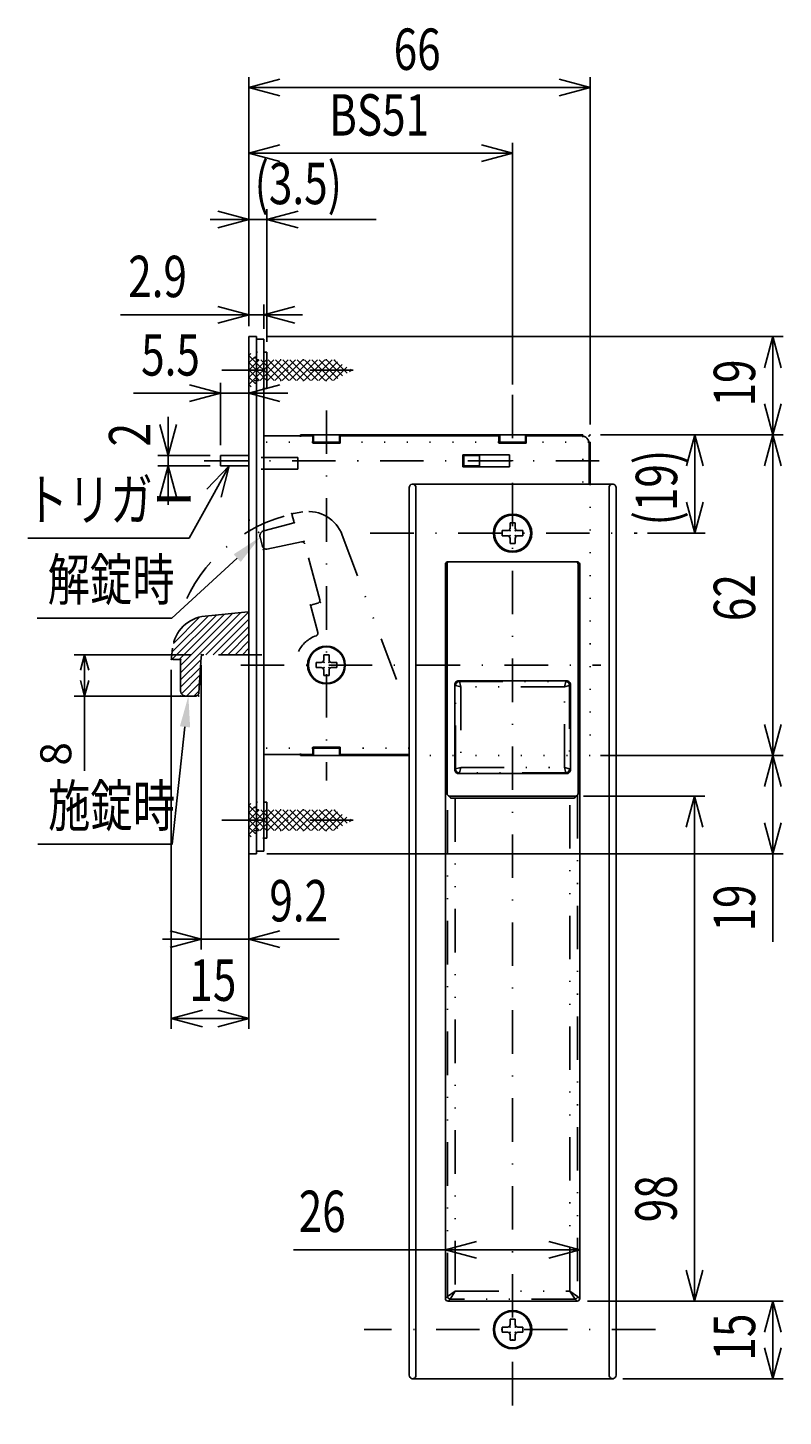
# Model space of a CAD drawing. Extents: x -830 to 830, y -260 to 277.
# Drawn here: x -607 to -534, y -181 to -46 of the extents above; entities that cross this region are included whole.
import ezdxf

# ---------------------------------------------------------------- set-up
doc = ezdxf.new("R2010")
doc.units = 0
doc.header["$LTSCALE"] = 8.4
for name, pattern in [('DASHDOT', [1, 0.5, -0.25, 0, -0.25]), ('DIVIDE', [1.25, 0.5, -0.25, 0, -0.25, 0, -0.25]), ('DOT', [0.25, 0, -0.25])]:
    doc.linetypes.add(name, pattern=pattern)
doc.layers.get('0').update_dxf_attribs({"linetype": 'CONTINUOUS'})
doc.layers.add('LEVEL001', color=7, linetype='CONTINUOUS')
doc.styles.add('GMM002', font='txt.shx', dxfattribs={"width": 0.75, "bigfont": 'bigfont.shx'})
doc.styles.add('GMM004', font='txt.shx', dxfattribs={"bigfont": 'bigfont.shx'})
doc.dimstyles.get("Standard").update_dxf_attribs({"dimtxt": 0.18, "dimasz": 0.18, "dimexe": 0.18, "dimexo": 0.0625, "dimgap": 0.09, "dimtad": 0, "dimtih": 1, "dimtoh": 1, "dimzin": 0, "dimcen": 0.09, "dimazin": 3, "dimtfac": 1, "dimtofl": 0, "dimtmove": 0, "dimatfit": 3})

# ---------------------------------------------------------------- blocks, each defined once
blk = doc.blocks.new('_OPEN30')
at = {"color": 0, "linetype": 'BYBLOCK'}
for p, q in [((-1, 0.268), (0, 0)), ((0, 0), (-1, -0.268)), ((0, 0), (-1, 0))]:
    blk.add_line(p, q, dxfattribs=at)
blk = doc.blocks.new('*U751')
at = {"layer": 'LEVEL001', "color": 6, "linetype": 'CONTINUOUS', "style": 'GMM002', "width": 0.75}
blk.add_text('26', height=4, dxfattribs=at).set_placement((-580.92, -162.85))
blk = doc.blocks.new('*D291')
at = {"layer": 'LEVEL001', "color": 6, "linetype": 'CONTINUOUS'}
for p, q in [((-566.73, -168.28), (-566.73, -163.56)), ((-553.75, -168.28), (-553.75, -163.56)), ((-581.42, -164.56), (-560.24, -164.56)), ((-553.75, -164.56), (-560.24, -164.56))]:
    blk.add_line(p, q, dxfattribs=at)
at = {"linetype": 'CONTINUOUS'}
blk.add_blockref('*U751', (0, 0), dxfattribs=at)
at = {"layer": 'LEVEL001', "color": 6, "linetype": 'CONTINUOUS', "xscale": 3, "yscale": 3, "zscale": 3, "rotation": 180}
blk.add_blockref('_OPEN30', (-566.73, -164.56), dxfattribs=at)
at = {"layer": 'LEVEL001', "color": 6, "linetype": 'CONTINUOUS', "xscale": 3, "yscale": 3, "zscale": 3}
blk.add_blockref('_OPEN30', (-553.75, -164.56), dxfattribs=at)
blk = doc.blocks.new('BLOCK091')
at = {"layer": 'LEVEL001', "color": 1, "linetype": 'CONTINUOUS'}
for p, q in [((-585.74, -78.11), (-585.54, -77.91)), ((-585.74, -78.1), (-583.3, -80.54)), ((-585.74, -78.81), (-585.19, -78.26)), ((-585.74, -80.93), (-583.34, -78.54)), ((-585.74, -80.23), (-584.05, -78.54)), ((-585.74, -79.52), (-584.76, -78.54)), ((-585.74, -78.8), (-584.01, -80.54)), ((-584.64, -80.54), (-582.64, -78.54)), ((-584.6, -78.54), (-582.6, -80.54)), ((-583.93, -80.54), (-581.93, -78.54)), ((-583.89, -78.54), (-581.89, -80.54)), ((-583.22, -80.54), (-581.22, -78.54)), ((-583.18, -78.54), (-581.18, -80.54)), ((-582.51, -80.54), (-580.51, -78.54)), ((-582.47, -78.54), (-580.47, -80.54)), ((-581.81, -80.54), (-579.81, -78.54)), ((-581.77, -78.54), (-579.77, -80.54)), ((-581.1, -80.54), (-579.1, -78.54)), ((-581.06, -78.54), (-579.06, -80.54)), ((-580.39, -80.54), (-578.39, -78.54)), ((-580.35, -78.54), (-578.35, -80.54)), ((-579.69, -80.54), (-577.69, -78.54)), ((-579.65, -78.54), (-577.65, -80.54)), ((-578.98, -80.54), (-577.16, -78.72)), ((-578.94, -78.54), (-577.13, -80.34)), ((-578.27, -80.54), (-576.71, -78.98)), ((-578.23, -78.54), (-576.69, -80.08)), ((-577.52, -78.54), (-576.24, -79.82)), ((-585.74, -79.51), (-584.72, -80.54)), ((-585.74, -80.22), (-585.17, -80.79)), ((-577.56, -80.54), (-576.26, -79.23)), ((-576.02, -79.69), (-575.81, -79.49)), ((-575.92, -79.43), (-575.79, -79.56)), ((-585.74, -80.93), (-585.52, -81.14))]:
    blk.add_line(p, q, dxfattribs=at)
blk = doc.blocks.new('BLOCK092')
at = {"layer": 'LEVEL001', "color": 1, "linetype": 'CONTINUOUS'}
for p, q in [((-585.74, -121.61), (-585.54, -121.41)), ((-585.74, -121.6), (-583.3, -124.04)), ((-585.74, -122.31), (-585.19, -121.76)), ((-585.74, -124.43), (-583.34, -122.04)), ((-585.74, -123.73), (-584.05, -122.04)), ((-585.74, -123.02), (-584.76, -122.04)), ((-584.64, -124.04), (-582.64, -122.04)), ((-584.6, -122.04), (-582.6, -124.04)), ((-583.93, -124.04), (-581.93, -122.04)), ((-583.89, -122.04), (-581.89, -124.04)), ((-583.22, -124.04), (-581.22, -122.04)), ((-583.18, -122.04), (-581.18, -124.04)), ((-582.51, -124.04), (-580.51, -122.04)), ((-582.47, -122.04), (-580.47, -124.04)), ((-581.81, -124.04), (-579.81, -122.04)), ((-581.77, -122.04), (-579.77, -124.04)), ((-581.1, -124.04), (-579.1, -122.04)), ((-581.06, -122.04), (-579.06, -124.04)), ((-580.39, -124.04), (-578.39, -122.04)), ((-580.35, -122.04), (-578.35, -124.04)), ((-579.69, -124.04), (-577.69, -122.04)), ((-579.65, -122.04), (-577.65, -124.04)), ((-578.94, -122.04), (-577.13, -123.84)), ((-578.23, -122.04), (-576.69, -123.58)), ((-577.52, -122.04), (-576.24, -123.32)), ((-585.74, -122.3), (-584.01, -124.04)), ((-585.74, -123.01), (-584.72, -124.04)), ((-578.98, -124.04), (-577.16, -122.22)), ((-578.27, -124.04), (-576.71, -122.48)), ((-577.56, -124.04), (-576.26, -122.73)), ((-576.02, -123.19), (-575.81, -122.99)), ((-575.92, -122.93), (-575.79, -123.06)), ((-585.74, -123.72), (-585.17, -124.29)), ((-585.74, -124.43), (-585.52, -124.64))]:
    blk.add_line(p, q, dxfattribs=at)
blk = doc.blocks.new('*U752')
at = {"layer": 'LEVEL001', "color": 6, "linetype": 'CONTINUOUS', "style": 'GMM002', "width": 0.75}
blk.add_text('(19)', height=4, rotation=90, dxfattribs=at).set_placement((-544.33, -94.54))
blk = doc.blocks.new('*D294')
at = {"layer": 'LEVEL001', "color": 6, "linetype": 'CONTINUOUS'}
for p, q in [((-551.74, -85.79), (-541.62, -85.79)), ((-542.62, -85.79), (-542.62, -90.54)), ((-542.62, -95.29), (-542.62, -90.54)), ((-547.21, -95.29), (-541.62, -95.29))]:
    blk.add_line(p, q, dxfattribs=at)
at = {"linetype": 'CONTINUOUS'}
blk.add_blockref('*U752', (0, 0), dxfattribs=at)
at = {"layer": 'LEVEL001', "color": 6, "linetype": 'CONTINUOUS', "xscale": 3, "yscale": 3, "zscale": 3}
for p, rotation in [((-542.62, -85.79), 90), ((-542.62, -95.29), 270)]:
    blk.add_blockref('_OPEN30', p, dxfattribs=dict(at, rotation=rotation))
blk = doc.blocks.new('*U753')
at = {"layer": 'LEVEL001', "color": 6, "linetype": 'CONTINUOUS', "style": 'GMM002', "width": 0.75}
blk.add_text('19', height=4, rotation=90, dxfattribs=at).set_placement((-536.79, -133.8))
blk = doc.blocks.new('*D295')
at = {"layer": 'LEVEL001', "color": 6, "linetype": 'CONTINUOUS'}
for p, q in [((-551.74, -116.79), (-534.07, -116.79)), ((-535.07, -116.79), (-535.07, -121.54)), ((-535.07, -134.8), (-535.07, -121.54)), ((-583.99, -126.29), (-534.07, -126.29))]:
    blk.add_line(p, q, dxfattribs=at)
at = {"linetype": 'CONTINUOUS'}
blk.add_blockref('*U753', (0, 0), dxfattribs=at)
at = {"layer": 'LEVEL001', "color": 6, "linetype": 'CONTINUOUS', "xscale": 3, "yscale": 3, "zscale": 3}
for p, rotation in [((-535.07, -116.79), 90), ((-535.07, -126.29), 270)]:
    blk.add_blockref('_OPEN30', p, dxfattribs=dict(at, rotation=rotation))
blk = doc.blocks.new('*U754')
at = {"layer": 'LEVEL001', "color": 6, "linetype": 'CONTINUOUS', "style": 'GMM002', "width": 0.75}
blk.add_text('62', height=4, rotation=90, dxfattribs=at).set_placement((-536.79, -103.79))
blk = doc.blocks.new('*D296')
at = {"layer": 'LEVEL001', "color": 6, "linetype": 'CONTINUOUS'}
for p, q in [((-551.74, -85.79), (-534.07, -85.79)), ((-535.07, -85.79), (-535.07, -101.29)), ((-535.07, -116.79), (-535.07, -101.29)), ((-551.74, -116.79), (-534.07, -116.79))]:
    blk.add_line(p, q, dxfattribs=at)
at = {"linetype": 'CONTINUOUS'}
blk.add_blockref('*U754', (0, 0), dxfattribs=at)
at = {"layer": 'LEVEL001', "color": 6, "linetype": 'CONTINUOUS', "xscale": 3, "yscale": 3, "zscale": 3}
for p, rotation in [((-535.07, -85.79), 90), ((-535.07, -116.79), 270)]:
    blk.add_blockref('_OPEN30', p, dxfattribs=dict(at, rotation=rotation))
blk = doc.blocks.new('*U755')
at = {"layer": 'LEVEL001', "color": 6, "linetype": 'CONTINUOUS', "style": 'GMM002', "width": 0.75}
blk.add_text('19', height=4, rotation=90, dxfattribs=at).set_placement((-536.79, -83.04))
blk = doc.blocks.new('*D297')
at = {"layer": 'LEVEL001', "color": 6, "linetype": 'CONTINUOUS'}
for p, q in [((-583.99, -76.29), (-534.07, -76.29)), ((-535.07, -76.29), (-535.07, -81.04)), ((-535.07, -85.79), (-535.07, -81.04)), ((-551.74, -85.79), (-534.07, -85.79))]:
    blk.add_line(p, q, dxfattribs=at)
at = {"linetype": 'CONTINUOUS'}
blk.add_blockref('*U755', (0, 0), dxfattribs=at)
at = {"layer": 'LEVEL001', "color": 6, "linetype": 'CONTINUOUS', "xscale": 3, "yscale": 3, "zscale": 3}
for p, rotation in [((-535.07, -76.29), 90), ((-535.07, -85.79), 270)]:
    blk.add_blockref('_OPEN30', p, dxfattribs=dict(at, rotation=rotation))
blk = doc.blocks.new('BLOCK093')
at = {"layer": 'LEVEL001', "color": 2, "linetype": 'CONTINUOUS'}
for p, q in [((-561.24, -95.04), (-560.74, -95.04)), ((-561.24, -95.04), (-561.24, -95.54)), ((-560.49, -94.29), (-559.99, -94.29)), ((-560.49, -94.79), (-560.49, -94.29)), ((-559.99, -94.29), (-559.99, -94.79)), ((-559.24, -95.04), (-559.74, -95.04)), ((-559.24, -95.54), (-559.24, -95.04)), ((-560.74, -95.54), (-561.24, -95.54)), ((-560.49, -96.29), (-560.49, -95.79)), ((-559.99, -96.29), (-560.49, -96.29)), ((-559.99, -95.79), (-559.99, -96.29)), ((-559.74, -95.54), (-559.24, -95.54))]:
    blk.add_line(p, q, dxfattribs=at)
for centre, start, end in [((-560.74, -94.79), 270, 0), ((-559.74, -94.79), 180, 270), ((-560.74, -95.79), 0, 90), ((-559.74, -95.79), 90, 180)]:
    blk.add_arc(centre, 0.25, start, end, dxfattribs=at)
at = {"layer": 'LEVEL001', "color": 2}
for p in [(-560.49, -95.04), (-559.99, -95.04), (-560.49, -95.54), (-559.99, -95.54)]:
    blk.add_point(p, dxfattribs=at)
blk = doc.blocks.new('BLOCK094')
at = {"layer": 'LEVEL001', "color": 2, "linetype": 'CONTINUOUS'}
for p, q in [((-578.49, -107.04), (-577.99, -107.04)), ((-578.49, -107.54), (-578.49, -107.04)), ((-577.99, -107.04), (-577.99, -107.54)), ((-579.24, -107.79), (-579.24, -108.29)), ((-579.24, -107.79), (-578.74, -107.79)), ((-578.74, -108.29), (-579.24, -108.29)), ((-578.49, -109.04), (-578.49, -108.54)), ((-577.99, -108.54), (-577.99, -109.04)), ((-577.24, -107.79), (-577.74, -107.79)), ((-577.74, -108.29), (-577.24, -108.29)), ((-577.24, -108.29), (-577.24, -107.79)), ((-577.99, -109.04), (-578.49, -109.04))]:
    blk.add_line(p, q, dxfattribs=at)
for centre, start, end in [((-578.74, -107.54), 270, 0), ((-578.74, -108.54), 0, 90), ((-577.74, -107.54), 180, 270), ((-577.74, -108.54), 90, 180)]:
    blk.add_arc(centre, 0.25, start, end, dxfattribs=at)
at = {"layer": 'LEVEL001', "color": 2}
for p in [(-578.49, -107.79), (-578.49, -108.29), (-577.99, -107.79), (-577.99, -108.29)]:
    blk.add_point(p, dxfattribs=at)
blk = doc.blocks.new('BLOCK095')
at = {"layer": 'LEVEL001', "color": 2, "linetype": 'CONTINUOUS'}
for p, q in [((-560.49, -171.29), (-559.99, -171.29)), ((-560.49, -171.79), (-560.49, -171.29)), ((-559.99, -171.29), (-559.99, -171.79)), ((-561.24, -172.04), (-561.24, -172.54)), ((-561.24, -172.04), (-560.74, -172.04)), ((-560.74, -172.54), (-561.24, -172.54)), ((-560.49, -173.29), (-560.49, -172.79)), ((-559.99, -172.79), (-559.99, -173.29)), ((-559.24, -172.04), (-559.74, -172.04)), ((-559.74, -172.54), (-559.24, -172.54)), ((-559.24, -172.54), (-559.24, -172.04)), ((-559.99, -173.29), (-560.49, -173.29))]:
    blk.add_line(p, q, dxfattribs=at)
for centre, start, end in [((-560.74, -171.79), 270, 0), ((-559.74, -171.79), 180, 270), ((-560.74, -172.79), 0, 90), ((-559.74, -172.79), 90, 180)]:
    blk.add_arc(centre, 0.25, start, end, dxfattribs=at)
at = {"layer": 'LEVEL001', "color": 2}
for p in [(-560.49, -172.04), (-560.49, -172.54), (-559.99, -172.04), (-559.99, -172.54)]:
    blk.add_point(p, dxfattribs=at)
blk = doc.blocks.new('*U756')
at = {"layer": 'LEVEL001', "color": 6, "linetype": 'CONTINUOUS', "style": 'GMM002', "width": 0.75}
blk.add_text('66', height=4, dxfattribs=at).set_placement((-571.74, -50.5))
blk = doc.blocks.new('*D301')
at = {"layer": 'LEVEL001', "color": 6, "linetype": 'CONTINUOUS'}
for p, q in [((-585.74, -75.29), (-585.74, -51.21)), ((-585.74, -52.21), (-569.24, -52.21)), ((-552.74, -52.21), (-569.24, -52.21)), ((-552.74, -84.79), (-552.74, -51.21))]:
    blk.add_line(p, q, dxfattribs=at)
at = {"linetype": 'CONTINUOUS'}
blk.add_blockref('*U756', (0, 0), dxfattribs=at)
at = {"layer": 'LEVEL001', "color": 6, "linetype": 'CONTINUOUS', "xscale": 3, "yscale": 3, "zscale": 3, "rotation": 180}
blk.add_blockref('_OPEN30', (-585.74, -52.21), dxfattribs=at)
at = {"layer": 'LEVEL001', "color": 6, "linetype": 'CONTINUOUS', "xscale": 3, "yscale": 3, "zscale": 3}
blk.add_blockref('_OPEN30', (-552.74, -52.21), dxfattribs=at)
blk = doc.blocks.new('*U757')
at = {"layer": 'LEVEL001', "color": 6, "linetype": 'CONTINUOUS', "style": 'GMM002', "width": 0.75}
blk.add_text('BS51', height=4, dxfattribs=at).set_placement((-577.99, -56.85))
blk = doc.blocks.new('*D302')
at = {"layer": 'LEVEL001', "color": 6, "linetype": 'CONTINUOUS'}
for p, q in [((-585.74, -75.29), (-585.74, -57.56)), ((-560.24, -80.92), (-560.24, -57.56)), ((-585.74, -58.56), (-572.99, -58.56)), ((-560.24, -58.56), (-572.99, -58.56))]:
    blk.add_line(p, q, dxfattribs=at)
at = {"linetype": 'CONTINUOUS'}
blk.add_blockref('*U757', (0, 0), dxfattribs=at)
at = {"layer": 'LEVEL001', "color": 6, "linetype": 'CONTINUOUS', "xscale": 3, "yscale": 3, "zscale": 3, "rotation": 180}
blk.add_blockref('_OPEN30', (-585.74, -58.56), dxfattribs=at)
at = {"layer": 'LEVEL001', "color": 6, "linetype": 'CONTINUOUS', "xscale": 3, "yscale": 3, "zscale": 3}
blk.add_blockref('_OPEN30', (-560.24, -58.56), dxfattribs=at)
blk = doc.blocks.new('*U758')
at = {"layer": 'LEVEL001', "color": 6, "linetype": 'CONTINUOUS', "style": 'GMM002', "width": 0.75}
blk.add_text('(3.5)', height=4, dxfattribs=at).set_placement((-585.19, -63.48))
blk = doc.blocks.new('*D303')
at = {"layer": 'LEVEL001', "color": 6, "linetype": 'CONTINUOUS'}
for p, q in [((-585.74, -75.29), (-585.74, -63.97)), ((-583.99, -76.79), (-583.99, -63.97)), ((-589.49, -64.97), (-584.87, -64.97)), ((-573.44, -64.97), (-584.87, -64.97))]:
    blk.add_line(p, q, dxfattribs=at)
at = {"linetype": 'CONTINUOUS'}
blk.add_blockref('*U758', (0, 0), dxfattribs=at)
at = {"layer": 'LEVEL001', "color": 6, "linetype": 'CONTINUOUS', "xscale": 3, "yscale": 3, "zscale": 3}
blk.add_blockref('_OPEN30', (-585.74, -64.97), dxfattribs=at)
at = {"layer": 'LEVEL001', "color": 6, "linetype": 'CONTINUOUS', "xscale": 3, "yscale": 3, "zscale": 3, "rotation": 180}
blk.add_blockref('_OPEN30', (-583.99, -64.97), dxfattribs=at)
blk = doc.blocks.new('*U954')
at = {"layer": 'LEVEL001', "color": 6, "linetype": 'CONTINUOUS'}
blk.add_lwpolyline([(-589.11, -91.41), (-591.52, -95.78), (-607.12, -95.78)], dxfattribs=at)
at = {"layer": 'LEVEL001', "color": 6, "linetype": 'CONTINUOUS', "xscale": 3, "yscale": 3, "zscale": 3, "rotation": 61.08664761373869}
blk.add_blockref('_OPEN30', (-587.66, -88.79), dxfattribs=at)
blk = doc.blocks.new('*U955')
at = {"layer": 'LEVEL001', "color": 6, "linetype": 'CONTINUOUS', "style": 'GMM002', "width": 0.75}
blk.add_text('トリガー', height=4, dxfattribs=at).set_placement((-607.32, -94.06))
blk = doc.blocks.new('*U759')
at = {"layer": 'LEVEL001', "color": 6, "linetype": 'CONTINUOUS', "style": 'GMM002', "width": 0.75}
blk.add_text('5.5', height=4, dxfattribs=at).set_placement((-596.16, -80.05))
blk = doc.blocks.new('*D304')
at = {"layer": 'LEVEL001', "color": 6, "linetype": 'CONTINUOUS'}
for p, q in [((-596.91, -81.76), (-587.12, -81.76)), ((-588.49, -86.79), (-588.49, -80.76)), ((-581.99, -81.76), (-587.12, -81.76)), ((-585.74, -84.61), (-585.74, -80.76))]:
    blk.add_line(p, q, dxfattribs=at)
at = {"linetype": 'CONTINUOUS'}
blk.add_blockref('*U759', (0, 0), dxfattribs=at)
at = {"layer": 'LEVEL001', "color": 6, "linetype": 'CONTINUOUS', "xscale": 3, "yscale": 3, "zscale": 3}
blk.add_blockref('_OPEN30', (-588.49, -81.76), dxfattribs=at)
at = {"layer": 'LEVEL001', "color": 6, "linetype": 'CONTINUOUS', "xscale": 3, "yscale": 3, "zscale": 3, "rotation": 180}
blk.add_blockref('_OPEN30', (-585.74, -81.76), dxfattribs=at)
blk = doc.blocks.new('*U760')
at = {"layer": 'LEVEL001', "color": 6, "linetype": 'CONTINUOUS', "style": 'GMM002', "width": 0.75}
blk.add_text('2', height=4, rotation=90, dxfattribs=at).set_placement((-595.27, -86.9))
blk = doc.blocks.new('*D305')
at = {"layer": 'LEVEL001', "color": 6, "linetype": 'CONTINUOUS'}
for p, q in [((-593.55, -84.04), (-593.55, -88.29)), ((-589.49, -87.79), (-594.55, -87.79)), ((-593.55, -92.54), (-593.55, -88.29)), ((-589.49, -88.79), (-594.55, -88.79))]:
    blk.add_line(p, q, dxfattribs=at)
at = {"linetype": 'CONTINUOUS'}
blk.add_blockref('*U760', (0, 0), dxfattribs=at)
at = {"layer": 'LEVEL001', "color": 6, "linetype": 'CONTINUOUS', "xscale": 3, "yscale": 3, "zscale": 3}
for p, rotation in [((-593.55, -87.79), 270), ((-593.55, -88.79), 90)]:
    blk.add_blockref('_OPEN30', p, dxfattribs=dict(at, rotation=rotation))
blk = doc.blocks.new('*U956')
at = {"layer": 'LEVEL001', "color": 2, "linetype": 'CONTINUOUS'}
blk.add_lwpolyline([(-591.92, -114.02), (-593.16, -125.36), (-606.16, -125.36)], dxfattribs=at)
blk.add_solid([(-592.41, -113.96), (-591.59, -111.04), (-591.42, -114.07)], dxfattribs=at)
blk = doc.blocks.new('*U957')
at = {"layer": 'LEVEL001', "color": 2, "linetype": 'CONTINUOUS', "style": 'GMM002', "width": 0.75}
blk.add_text('施錠時', height=4, dxfattribs=at).set_placement((-605.16, -123.64))
blk = doc.blocks.new('*U958')
at = {"layer": 'LEVEL001', "color": 2, "linetype": 'CONTINUOUS'}
blk.add_lwpolyline([(-586.87, -97.7), (-593.2, -103.5), (-606.2, -103.5)], dxfattribs=at)
blk.add_solid([(-587.21, -97.33), (-584.66, -95.68), (-586.53, -98.07)], dxfattribs=at)
blk = doc.blocks.new('*U959')
at = {"layer": 'LEVEL001', "color": 2, "linetype": 'CONTINUOUS', "style": 'GMM002', "width": 0.75}
blk.add_text('解錠時', height=4, dxfattribs=at).set_placement((-605.2, -101.78))
blk = doc.blocks.new('BLOCK096')
at = {"layer": 'LEVEL001', "color": 2, "linetype": 'CONTINUOUS'}
for p, q in [((-593.16, -106.77), (-589.66, -103.27)), ((-593.15, -107.46), (-588.88, -103.2)), ((-592.47, -107.49), (-588.1, -103.12)), ((-592.34, -108.78), (-586.53, -102.97)), ((-592.34, -108.07), (-587.31, -103.04)), ((-589.89, -107.04), (-585.75, -102.89)), ((-593.04, -105.94), (-590.49, -103.39)), ((-589.19, -107.04), (-585.74, -103.59)), ((-588.48, -107.04), (-585.74, -104.3)), ((-587.77, -107.04), (-585.74, -105)), ((-587.07, -107.04), (-585.74, -105.71)), ((-586.36, -107.04), (-585.74, -106.42)), ((-592.34, -109.48), (-590.37, -107.51)), ((-592.34, -110.19), (-590.42, -108.27)), ((-592.26, -110.81), (-590.47, -109.02)), ((-591.77, -111.04), (-590.51, -109.78)), ((-591.07, -111.04), (-590.56, -110.53))]:
    blk.add_line(p, q, dxfattribs=at)
blk = doc.blocks.new('*U761')
at = {"layer": 'LEVEL001', "color": 6, "linetype": 'CONTINUOUS', "style": 'GMM002', "width": 0.75}
blk.add_text('15', height=4, dxfattribs=at).set_placement((-591.49, -140.5))
blk = doc.blocks.new('*D307')
at = {"layer": 'LEVEL001', "color": 6, "linetype": 'CONTINUOUS'}
for p, q in [((-593.24, -108.49), (-593.24, -143.22)), ((-585.74, -127.29), (-585.74, -143.22)), ((-593.24, -142.22), (-589.49, -142.22)), ((-585.74, -142.22), (-589.49, -142.22))]:
    blk.add_line(p, q, dxfattribs=at)
at = {"linetype": 'CONTINUOUS'}
blk.add_blockref('*U761', (0, 0), dxfattribs=at)
at = {"layer": 'LEVEL001', "color": 6, "linetype": 'CONTINUOUS', "xscale": 3, "yscale": 3, "zscale": 3, "rotation": 180}
blk.add_blockref('_OPEN30', (-593.24, -142.22), dxfattribs=at)
at = {"layer": 'LEVEL001', "color": 6, "linetype": 'CONTINUOUS', "xscale": 3, "yscale": 3, "zscale": 3}
blk.add_blockref('_OPEN30', (-585.74, -142.22), dxfattribs=at)
blk = doc.blocks.new('*U762')
at = {"layer": 'LEVEL001', "color": 6, "linetype": 'CONTINUOUS', "style": 'GMM002', "width": 0.75}
blk.add_text('9.2', height=4, dxfattribs=at).set_placement((-583.76, -132.82))
blk = doc.blocks.new('*D308')
at = {"layer": 'LEVEL001', "color": 6, "linetype": 'CONTINUOUS'}
for p, q in [((-590.34, -108.04), (-590.34, -135.53)), ((-585.74, -108.04), (-585.74, -135.53)), ((-594.09, -134.53), (-588.04, -134.53)), ((-577.01, -134.53), (-588.04, -134.53))]:
    blk.add_line(p, q, dxfattribs=at)
at = {"linetype": 'CONTINUOUS'}
blk.add_blockref('*U762', (0, 0), dxfattribs=at)
at = {"layer": 'LEVEL001', "color": 6, "linetype": 'CONTINUOUS', "xscale": 3, "yscale": 3, "zscale": 3}
blk.add_blockref('_OPEN30', (-590.34, -134.53), dxfattribs=at)
at = {"layer": 'LEVEL001', "color": 6, "linetype": 'CONTINUOUS', "xscale": 3, "yscale": 3, "zscale": 3, "rotation": 180}
blk.add_blockref('_OPEN30', (-585.74, -134.53), dxfattribs=at)
blk = doc.blocks.new('*U763')
at = {"layer": 'LEVEL001', "color": 6, "linetype": 'CONTINUOUS', "style": 'GMM004'}
blk.add_text('8', height=3, rotation=90, dxfattribs=at).set_placement((-602.91, -117.76))
blk = doc.blocks.new('*D309')
at = {"layer": 'LEVEL001', "color": 6, "linetype": 'CONTINUOUS'}
for p, q in [((-591.34, -107.04), (-602.63, -107.04)), ((-601.63, -107.04), (-601.63, -109.04)), ((-601.63, -118.26), (-601.63, -109.04)), ((-591.59, -111.04), (-602.63, -111.04))]:
    blk.add_line(p, q, dxfattribs=at)
at = {"linetype": 'CONTINUOUS'}
blk.add_blockref('*U763', (0, 0), dxfattribs=at)
at = {"layer": 'LEVEL001', "color": 6, "linetype": 'CONTINUOUS', "xscale": 1.5, "yscale": 1.5, "zscale": 1.5}
for p, rotation in [((-601.63, -107.04), 90), ((-601.63, -111.04), 270)]:
    blk.add_blockref('_OPEN30', p, dxfattribs=dict(at, rotation=rotation))
blk = doc.blocks.new('*U764')
at = {"layer": 'LEVEL001', "color": 6, "linetype": 'CONTINUOUS', "style": 'GMM002', "width": 0.75}
blk.add_text('2.9', height=4, dxfattribs=at).set_placement((-597.41, -72.47))
blk = doc.blocks.new('*D310')
at = {"layer": 'LEVEL001', "color": 6, "linetype": 'CONTINUOUS'}
for p, q in [((-585.74, -75.29), (-585.74, -73.18)), ((-584.29, -75.54), (-584.29, -73.18)), ((-598.16, -74.18), (-585.02, -74.18)), ((-580.54, -74.18), (-585.02, -74.18))]:
    blk.add_line(p, q, dxfattribs=at)
at = {"linetype": 'CONTINUOUS'}
blk.add_blockref('*U764', (0, 0), dxfattribs=at)
at = {"layer": 'LEVEL001', "color": 6, "linetype": 'CONTINUOUS', "xscale": 3, "yscale": 3, "zscale": 3}
blk.add_blockref('_OPEN30', (-585.74, -74.18), dxfattribs=at)
at = {"layer": 'LEVEL001', "color": 6, "linetype": 'CONTINUOUS', "xscale": 3, "yscale": 3, "zscale": 3, "rotation": 180}
blk.add_blockref('_OPEN30', (-584.29, -74.18), dxfattribs=at)
blk = doc.blocks.new('*U770')
at = {"layer": 'LEVEL001', "color": 6, "linetype": 'CONTINUOUS', "style": 'GMM002', "width": 0.75}
blk.add_text('15', height=4, rotation=90, dxfattribs=at).set_placement((-536.79, -175.28))
blk = doc.blocks.new('*D318')
at = {"layer": 'LEVEL001', "color": 6, "linetype": 'CONTINUOUS'}
for p, q in [((-553, -169.53), (-534.07, -169.53)), ((-535.07, -169.53), (-535.07, -173.28)), ((-535.07, -177.04), (-535.07, -173.28)), ((-549.59, -177.04), (-534.07, -177.04))]:
    blk.add_line(p, q, dxfattribs=at)
at = {"linetype": 'CONTINUOUS'}
blk.add_blockref('*U770', (0, 0), dxfattribs=at)
at = {"layer": 'LEVEL001', "color": 6, "linetype": 'CONTINUOUS', "xscale": 3, "yscale": 3, "zscale": 3}
for p, rotation in [((-535.07, -169.53), 90), ((-535.07, -177.04), 270)]:
    blk.add_blockref('_OPEN30', p, dxfattribs=dict(at, rotation=rotation))
blk = doc.blocks.new('*U771')
at = {"layer": 'LEVEL001', "color": 6, "linetype": 'CONTINUOUS', "style": 'GMM002', "width": 0.75}
blk.add_text('98', height=4, rotation=90, dxfattribs=at).set_placement((-544.37, -161.91))
blk = doc.blocks.new('*D319')
at = {"layer": 'LEVEL001', "color": 6, "linetype": 'CONTINUOUS'}
for p, q in [((-553.39, -120.7), (-541.66, -120.7)), ((-542.66, -120.7), (-542.66, -145.12)), ((-542.66, -169.53), (-542.66, -145.12)), ((-553, -169.53), (-541.66, -169.53))]:
    blk.add_line(p, q, dxfattribs=at)
at = {"linetype": 'CONTINUOUS'}
blk.add_blockref('*U771', (0, 0), dxfattribs=at)
at = {"layer": 'LEVEL001', "color": 6, "linetype": 'CONTINUOUS', "xscale": 3, "yscale": 3, "zscale": 3}
for p, rotation in [((-542.66, -120.7), 90), ((-542.66, -169.53), 270)]:
    blk.add_blockref('_OPEN30', p, dxfattribs=dict(at, rotation=rotation))

msp = doc.modelspace()

# ---------------------------------------------------------------- linework, layer by layer
at = {"layer": 'LEVEL001', "color": 7, "linetype": 'CONTINUOUS'}
for p, q in [((-585.741, -76.286), (-584.991, -76.286)), ((-585.741, -76.286), (-584.991, -76.286)), ((-585.741, -76.286), (-585.741, -126.286)), ((-584.991, -126.286), (-584.991, -76.286)), ((-584.991, -76.536), (-584.291, -76.536)), ((-584.291, -76.536), (-584.291, -126.036)), ((-584.291, -77.786), (-583.991, -77.786)), ((-583.991, -77.786), (-583.991, -81.286)), ((-583.991, -81.286), (-584.291, -81.286)), ((-579.566, -85.886), (-584.291, -85.886)), ((-580.741, -85.786), (-561.541, -85.786)), ((-580.741, -85.886), (-580.741, -85.786)), ((-579.566, -85.886), (-579.566, -86.586)), ((-579.491, -85.786), (-579.491, -86.486)), ((-576.991, -86.486), (-576.991, -85.786)), ((-561.566, -85.886), (-576.916, -85.886)), ((-576.916, -85.886), (-576.916, -86.586)), ((-561.566, -85.886), (-561.566, -86.586)), ((-561.541, -85.786), (-558.941, -85.786)), ((-561.491, -86.486), (-561.491, -85.786)), ((-558.991, -85.786), (-558.991, -86.486)), ((-558.941, -85.786), (-553.441, -85.786)), ((-553.591, -85.886), (-558.916, -85.886)), ((-558.916, -85.886), (-558.916, -86.586)), ((-553.441, -85.901), (-553.441, -85.786)), ((-576.916, -86.486), (-579.566, -86.486)), ((-576.916, -86.586), (-579.566, -86.586)), ((-558.916, -86.486), (-561.566, -86.486)), ((-561.566, -86.586), (-558.916, -86.586)), ((-552.856, -86.486), (-552.741, -86.486)), ((-552.841, -90.536), (-552.841, -86.636)), ((-552.741, -90.536), (-552.741, -86.486)), ((-588.491, -87.786), (-585.741, -87.786)), ((-588.491, -87.786), (-588.491, -88.786)), ((-584.541, -87.961), (-580.991, -87.961)), ((-580.991, -87.961), (-580.991, -88.536)), ((-580.991, -88.536), (-580.991, -89.111)), ((-565.041, -87.711), (-565.041, -88.861)), ((-560.541, -87.711), (-565.041, -87.711)), ((-564.941, -87.786), (-564.941, -88.786)), ((-564.941, -87.786), (-563.441, -87.786)), ((-563.441, -87.786), (-563.441, -88.786)), ((-560.541, -88.286), (-560.541, -87.711)), ((-560.541, -88.861), (-560.541, -88.286)), ((-588.491, -88.786), (-585.741, -88.786)), ((-580.991, -89.111), (-584.541, -89.111)), ((-565.041, -88.861), (-560.541, -88.861)), ((-563.441, -88.786), (-564.941, -88.786)), ((-570.241, -90.886), (-570.241, -176.686)), ((-569.891, -90.536), (-550.591, -90.536)), ((-550.591, -90.536), (-550.589, -90.536)), ((-550.589, -90.536), (-550.527, -90.542)), ((-550.241, -90.886), (-550.241, -176.686)), ((-566.733, -98.294), (-566.733, -169.278)), ((-566.582, -98.295), (-566.582, -98.295)), ((-566.582, -98.295), (-566.582, -120.453)), ((-553.999, -98.044), (-566.483, -98.044)), ((-553.9, -120.453), (-553.9, -98.295)), ((-553.85, -98.295), (-553.85, -98.295)), ((-553.75, -169.278), (-553.75, -98.294)), ((-565.833, -109.928), (-565.833, -118.161)), ((-555.024, -109.553), (-565.458, -109.553)), ((-554.65, -118.161), (-554.65, -109.928)), ((-579.566, -116.686), (-584.291, -116.686)), ((-580.741, -116.686), (-580.741, -116.786)), ((-579.566, -115.986), (-579.566, -116.686)), ((-579.566, -115.986), (-576.916, -115.986)), ((-579.566, -116.086), (-576.916, -116.086)), ((-579.491, -116.086), (-579.491, -116.786)), ((-576.991, -116.086), (-576.991, -116.786)), ((-576.916, -116.686), (-576.916, -115.986)), ((-576.916, -116.686), (-570.241, -116.686)), ((-580.741, -116.786), (-570.241, -116.786)), ((-565.458, -118.536), (-555.024, -118.536)), ((-566.509, -120.63), (-566.316, -120.823)), ((-566.471, -120.661), (-566.509, -120.63)), ((-566.428, -120.684), (-566.471, -120.661)), ((-566.381, -120.698), (-566.428, -120.684)), ((-566.332, -120.703), (-566.381, -120.698)), ((-554.15, -120.703), (-566.332, -120.703)), ((-554.166, -120.823), (-553.973, -120.63)), ((-554.101, -120.698), (-554.15, -120.703)), ((-554.054, -120.684), (-554.101, -120.698)), ((-554.011, -120.661), (-554.054, -120.684)), ((-553.973, -120.63), (-554.011, -120.661)), ((-584.291, -121.286), (-583.991, -121.286)), ((-583.991, -121.286), (-583.991, -124.786)), ((-566.278, -120.854), (-566.316, -120.823)), ((-566.235, -120.877), (-566.278, -120.854)), ((-566.188, -120.891), (-566.235, -120.877)), ((-566.14, -120.896), (-566.188, -120.891)), ((-565.645, -120.913), (-554.837, -120.913)), ((-554.343, -120.896), (-554.294, -120.891)), ((-554.294, -120.891), (-554.247, -120.877)), ((-554.247, -120.877), (-554.204, -120.854)), ((-554.204, -120.854), (-554.166, -120.823)), ((-583.991, -124.786), (-584.291, -124.786)), ((-584.991, -126.036), (-584.291, -126.036)), ((-585.741, -126.286), (-584.991, -126.286)), ((-566.483, -169.527), (-553.999, -169.527)), ((-554.025, -169.252), (-554.063, -169.283)), ((-550.591, -177.036), (-569.891, -177.036)), ((-550.589, -177.036), (-550.591, -177.036)), ((-550.527, -177.03), (-550.589, -177.036))]:
    msp.add_line(p, q, dxfattribs=at)
at = {"layer": 'LEVEL001', "color": 2, "linetype": 'DOT'}
for p, q in [((-584.916, -78.536), (-585.741, -77.711)), ((-585.741, -77.786), (-585.666, -77.786)), ((-584.991, -77.786), (-584.291, -77.786)), ((-585.166, -78.286), (-585.166, -80.786)), ((-585.166, -78.286), (-583.991, -78.286)), ((-584.916, -78.536), (-577.473, -78.536)), ((-577.473, -78.536), (-575.741, -79.536)), ((-584.916, -80.536), (-585.741, -81.361)), ((-584.916, -80.536), (-577.473, -80.536)), ((-575.741, -79.536), (-577.473, -80.536)), ((-585.666, -81.286), (-585.741, -81.286)), ((-585.166, -80.786), (-583.991, -80.786)), ((-584.291, -81.286), (-584.991, -81.286)), ((-580.741, -85.886), (-580.741, -86.486)), ((-553.441, -85.901), (-553.441, -90.536)), ((-579.566, -86.486), (-584.991, -86.486)), ((-561.566, -86.486), (-576.916, -86.486)), ((-552.856, -86.486), (-558.916, -86.486)), ((-552.741, -90.536), (-552.741, -116.786)), ((-585.741, -94.036), (-584.991, -94.036)), ((-585.741, -94.036), (-584.991, -94.036)), ((-585.741, -107.036), (-584.991, -107.036)), ((-579.566, -116.086), (-584.991, -116.086)), ((-580.741, -116.686), (-580.741, -116.086)), ((-570.241, -116.086), (-576.916, -116.086)), ((-552.741, -116.786), (-570.241, -116.786)), ((-584.916, -122.036), (-585.741, -121.211)), ((-585.741, -121.286), (-585.666, -121.286)), ((-585.166, -121.786), (-585.166, -124.286)), ((-585.166, -121.786), (-583.991, -121.786)), ((-584.991, -121.286), (-584.291, -121.286)), ((-584.916, -122.036), (-577.473, -122.036)), ((-577.473, -122.036), (-575.741, -123.036)), ((-575.741, -123.036), (-577.473, -124.036)), ((-584.916, -124.036), (-585.741, -124.861)), ((-585.666, -124.786), (-585.741, -124.786)), ((-585.166, -124.286), (-583.991, -124.286)), ((-584.291, -124.786), (-584.991, -124.786)), ((-584.916, -124.036), (-577.473, -124.036))]:
    msp.add_line(p, q, dxfattribs=at)
at = {"layer": 'LEVEL001', "color": 7, "linetype": 'DIVIDE'}
msp.add_line((-584.291, -76.536), (-584.291, -126.036), dxfattribs=at)
at = {"layer": 'LEVEL001', "color": 2, "linetype": 'DASHDOT'}
for p, q in [((-588.352, -79.536), (-574.669, -79.536)), ((-560.241, -81.915), (-560.241, -180.658)), ((-578.241, -83.419), (-578.241, -119.189)), ((-590.056, -88.286), (-551.634, -88.286)), ((-574, -95.286), (-548.211, -95.286)), ((-586.514, -108.036), (-551.723, -108.036)), ((-588.352, -123.036), (-573.967, -123.036)), ((-546.436, -172.286), (-574.588, -172.286))]:
    msp.add_line(p, q, dxfattribs=at)
at = {"layer": 'LEVEL001', "color": 2, "linetype": 'CONTINUOUS'}
for p, q in [((-569.591, -90.786), (-569.591, -176.786)), ((-550.891, -90.786), (-550.891, -176.786))]:
    msp.add_line(p, q, dxfattribs=at)
at = {"layer": 'LEVEL001', "color": 2, "linetype": 'DIVIDE'}
for p, q in [((-581.549, -93.567), (-581.398, -94.129)), ((-581.426, -93.38), (-580.509, -93.24)), ((-584.305, -95.063), (-581.504, -94.313)), ((-584.659, -95.676), (-584.42, -96.566)), ((-584.013, -96.818), (-580.637, -96.136)), ((-578.893, -101.74), (-580.346, -96.316)), ((-576.707, -95.471), (-570.873, -111.015)), ((-589.981, -103.302), (-583.884, -102.708)), ((-593.223, -107.319), (-593.119, -106.397)), ((-590.571, -110.708), (-590.356, -107.27)), ((-584.491, -107.036), (-590.106, -107.036)), ((-593.073, -107.486), (-592.491, -107.486)), ((-592.341, -110.536), (-592.341, -107.636)), ((-591.841, -111.036), (-590.92, -111.036))]:
    msp.add_line(p, q, dxfattribs=at)
at = {"layer": 'LEVEL001', "color": 3, "linetype": 'DIVIDE'}
for p, q in [((-579.729, -102.482), (-579.08, -104.906)), ((-579.553, -102.176), (-579.07, -102.046))]:
    msp.add_line(p, q, dxfattribs=at)
at = {"layer": 'LEVEL001', "color": 1, "linetype": 'DIVIDE'}
for p, q in [((-565.753, -110.007), (-565.833, -109.928)), ((-565.753, -110.007), (-565.746, -109.934)), ((-565.753, -110.007), (-565.254, -110.132)), ((-565.753, -118.082), (-565.753, -110.007)), ((-565.746, -109.934), (-565.725, -109.864)), ((-565.725, -109.864), (-565.69, -109.799)), ((-565.69, -109.799), (-565.643, -109.742)), ((-565.643, -109.742), (-565.587, -109.696)), ((-565.587, -109.696), (-565.522, -109.661)), ((-565.522, -109.661), (-565.452, -109.64)), ((-565.458, -109.553), (-565.378, -109.633)), ((-565.452, -109.64), (-565.378, -109.633)), ((-565.254, -110.132), (-565.378, -109.633)), ((-565.378, -109.633), (-555.104, -109.633)), ((-555.229, -110.132), (-555.104, -109.633)), ((-555.229, -110.132), (-554.729, -110.007)), ((-555.104, -109.633), (-555.024, -109.553)), ((-555.104, -109.633), (-555.031, -109.64)), ((-555.031, -109.64), (-554.961, -109.661)), ((-554.961, -109.661), (-554.896, -109.696)), ((-554.896, -109.696), (-554.839, -109.742)), ((-554.839, -109.742), (-554.792, -109.799)), ((-554.792, -109.799), (-554.758, -109.864)), ((-554.758, -109.864), (-554.736, -109.934)), ((-554.736, -109.934), (-554.729, -110.007)), ((-554.65, -109.928), (-554.729, -110.007)), ((-554.729, -110.007), (-554.729, -118.082)), ((-565.254, -110.132), (-565.254, -117.957)), ((-555.229, -110.132), (-565.254, -110.132)), ((-555.229, -117.957), (-555.229, -110.132)), ((-565.833, -118.161), (-565.753, -118.082)), ((-565.753, -118.082), (-565.254, -117.957)), ((-565.746, -118.155), (-565.753, -118.082)), ((-565.378, -118.457), (-565.254, -117.957)), ((-565.254, -117.957), (-555.229, -117.957)), ((-555.104, -118.457), (-555.229, -117.957)), ((-555.229, -117.957), (-554.729, -118.082)), ((-554.729, -118.082), (-554.736, -118.155)), ((-554.729, -118.082), (-554.65, -118.161)), ((-565.725, -118.225), (-565.746, -118.155)), ((-565.69, -118.29), (-565.725, -118.225)), ((-565.643, -118.347), (-565.69, -118.29)), ((-565.587, -118.393), (-565.643, -118.347)), ((-565.522, -118.428), (-565.587, -118.393)), ((-565.452, -118.449), (-565.522, -118.428)), ((-565.378, -118.457), (-565.458, -118.536)), ((-565.378, -118.457), (-565.452, -118.449)), ((-555.104, -118.457), (-565.378, -118.457)), ((-555.031, -118.449), (-555.104, -118.457)), ((-555.024, -118.536), (-555.104, -118.457)), ((-554.961, -118.428), (-555.031, -118.449)), ((-554.896, -118.393), (-554.961, -118.428)), ((-554.839, -118.347), (-554.896, -118.393)), ((-554.792, -118.29), (-554.839, -118.347)), ((-554.758, -118.225), (-554.792, -118.29)), ((-554.736, -118.155), (-554.758, -118.225)), ((-566.531, -169.076), (-566.531, -120.605)), ((-553.952, -120.605), (-553.952, -169.076)), ((-565.781, -120.914), (-565.781, -168.576)), ((-554.701, -168.576), (-554.701, -120.914)), ((-566.733, -169.278), (-566.531, -169.076)), ((-566.531, -169.076), (-565.781, -168.576)), ((-566.526, -169.124), (-566.531, -169.076)), ((-566.512, -169.171), (-566.526, -169.124)), ((-566.281, -169.325), (-565.781, -168.576)), ((-565.781, -168.576), (-554.701, -168.576)), ((-553.952, -169.076), (-554.701, -168.576)), ((-554.201, -169.325), (-554.701, -168.576)), ((-553.956, -169.124), (-553.971, -169.171)), ((-553.952, -169.076), (-553.956, -169.124)), ((-553.952, -169.076), (-553.75, -169.278)), ((-566.488, -169.214), (-566.512, -169.171)), ((-566.457, -169.252), (-566.488, -169.214)), ((-566.281, -169.325), (-566.483, -169.527)), ((-566.42, -169.283), (-566.457, -169.252)), ((-566.376, -169.306), (-566.42, -169.283)), ((-566.33, -169.321), (-566.376, -169.306)), ((-566.281, -169.325), (-566.33, -169.321)), ((-554.201, -169.325), (-566.281, -169.325)), ((-554.153, -169.321), (-554.201, -169.325)), ((-553.999, -169.527), (-554.201, -169.325)), ((-554.106, -169.306), (-554.153, -169.321)), ((-554.063, -169.283), (-554.106, -169.306)), ((-553.994, -169.214), (-554.025, -169.252)), ((-553.971, -169.171), (-553.994, -169.214))]:
    msp.add_line(p, q, dxfattribs=at)
at = {"layer": 'LEVEL001', "color": 2, "linetype": 'CONTINUOUS'}
for centre, radius in [((-560.241, -95.286), 1.85), ((-578.241, -108.036), 1.825), ((-560.241, -172.286), 1.85)]:
    msp.add_circle(centre, radius, dxfattribs=at)
at = {"layer": 'LEVEL001', "color": 7, "linetype": 'CONTINUOUS'}
for centre in [(-560.241, -95.286), (-578.241, -108.036), (-560.241, -172.286)]:
    msp.add_circle(centre, 1.75, dxfattribs=at)
for centre, radius, start, end in [((-553.591, -86.636), 0.75, 0, 90), ((-569.891, -90.886), 0.35, 100.53649, 180), ((-569.891, -90.886), 0.35, 90, 100.53649), ((-550.591, -90.886), 0.35, 0, 79.46351), ((-566.483, -98.294), 0.249, 89.887, 180.113), ((-566.332, -98.295), 0.25, 90, 180), ((-554.15, -98.295), 0.25, 0, 90), ((-553.999, -98.294), 0.249, 359.887, 90.113), ((-565.458, -109.927), 0.374, 89.91984, 180.08016), ((-555.024, -109.927), 0.374, 359.91984, 90.08016), ((-565.458, -118.162), 0.374, 179.91984, 270.08016), ((-555.024, -118.162), 0.374, 269.91984, 0.08016), ((-566.332, -120.453), 0.25, 180, 225), ((-554.15, -120.453), 0.25, 315, 0), ((-565.759, -117.016), 3.899, 264.39218, 271.74496), ((-554.724, -117.016), 3.899, 268.25504, 275.60782), ((-566.483, -169.278), 0.249, 179.887, 270.113), ((-553.999, -169.278), 0.249, 269.887, 0.113), ((-569.891, -176.686), 0.35, 180, 259.46351), ((-569.891, -176.686), 0.35, 259.46351, 270), ((-550.591, -176.686), 0.35, 280.53649, 0)]:
    msp.add_arc(centre, radius, start, end, dxfattribs=at)
at = {"layer": 'LEVEL001', "color": 2, "linetype": 'CONTINUOUS'}
for centre, radius, start, end in [((-569.94, -90.912), 0.371, 19.91891, 92.38969), ((-550.567, -90.876), 0.337, 83.23094, 164.46047), ((-569.915, -176.696), 0.337, 263.23094, 344.46047), ((-550.543, -176.66), 0.371, 199.91891, 272.38969)]:
    msp.add_arc(centre, radius, start, end, dxfattribs=at)
at = {"layer": 'LEVEL001', "color": 2, "linetype": 'DASHDOT'}
msp.add_arc((-578.241, -108.036), 14.966, 105.85588, 162.44657, dxfattribs=at)
msp.add_arc((-578.241, -108.036), 14.966, 105.85588, 162.44657, dxfattribs=at)
msp.add_arc((-578.241, -108.036), 14.966, 105.85588, 162.44657, dxfattribs=at)
at = {"layer": 'LEVEL001', "color": 2, "linetype": 'DIVIDE'}
for centre, radius, start, end in [((-581.404, -93.528), 0.15, 98.62424, 195), ((-579.984, -96.701), 3.5, 20.57368, 98.62424), ((-584.176, -95.546), 0.5, 105, 195), ((-581.543, -94.168), 0.15, 285, 15), ((-584.082, -96.475), 0.35, 195, 281.42367), ((-580.588, -96.381), 0.25, 15, 101.42367), ((-579.134, -101.805), 0.25, 285, 15), ((-589.641, -106.786), 3.5, 95.57368, 173.62424), ((-578.241, -108.036), 3, 109.41173, 154.3029), ((-593.073, -107.336), 0.15, 173.62424, 270), ((-590.106, -107.286), 0.25, 90, 176.42367), ((-592.491, -107.636), 0.15, 0, 90), ((-591.841, -110.536), 0.5, 180, 270), ((-590.92, -110.686), 0.35, 270, 356.42367)]:
    msp.add_arc(centre, radius, start, end, dxfattribs=at)
at = {"layer": 'LEVEL001', "color": 3, "linetype": 'DIVIDE'}
for centre, start, end in [((-579.488, -102.417), 105, 195), ((-579.321, -104.971), 289.41173, 15)]:
    msp.add_arc(centre, 0.25, start, end, dxfattribs=at)
at = {"layer": 'LEVEL001', "color": 7}
for p in [(-552.841, -85.886), (-552.841, -85.886), (-552.741, -85.786)]:
    msp.add_point(p, dxfattribs=at)
at = {"layer": 'LEVEL001', "color": 2}
for p in [(-581.592, -93.405), (-584.788, -95.193), (-581.359, -94.274), (-580.407, -96.089), (-584.335, -96.883), (-578.828, -101.982), (-590.341, -107.036), (-593.241, -107.486), (-592.341, -107.486), (-592.341, -111.036), (-590.841, -111.036), (-590.591, -111.036)]:
    msp.add_point(p, dxfattribs=at)
at = {"layer": 'LEVEL001', "color": 3}
msp.add_point((-579.794, -102.24), dxfattribs=at)

# ---------------------------------------------------------------- block references
at = {"linetype": 'CONTINUOUS'}
for name in ['*U954', '*U955', '*U958', '*U959', '*U956', '*U957']:
    msp.add_blockref(name, (0, 0), dxfattribs=at)
for name in ['BLOCK093', 'BLOCK094', 'BLOCK095']:
    msp.add_blockref(name, (0, 0))
at = {"layer": 'LEVEL001'}
for name in ['BLOCK091', 'BLOCK096', 'BLOCK092']:
    msp.add_blockref(name, (0, 0), dxfattribs=at)

# ---------------------------------------------------------------- dimensions: what is measured, and where the dimension line sits
at = {"layer": 'LEVEL001', "color": 6, "linetype": 'CONTINUOUS'}
for base, p1, p2, angle, text, picture, middle in [((-585.741, -52.213), (-552.741, -85.786), (-585.741, -76.286), 180, '\\A1;66', '*D301', (-569.241, -52.213)), ((-535.072, -85.786), (-584.991, -76.286), (-552.741, -85.786), 270, '\\A1;19', '*D297', (-535.072, -81.036)), ((-542.618, -95.286), (-552.741, -85.786), (-548.211, -95.286), 270, '\\A1;(19)', '*D294', (-542.618, -90.536)), ((-535.072, -85.786), (-552.741, -116.786), (-552.741, -85.786), 90, '\\A1;62', '*D296', (-535.072, -101.286)), ((-535.072, -177.036), (-553.999, -169.527), (-550.591, -177.036), 270, '\\A1;15', '*D318', (-535.072, -173.282))]:
    dim = msp.add_linear_dim(base=base, p1=p1, p2=p2, angle=angle, text=text, dimstyle='Standard', dxfattribs=at)
    dim.commit()
    dim.dimension.update_dxf_attribs({"geometry": picture, "text_midpoint": middle})
for base, p1, p2, text, picture, middle in [((-560.241, -58.563), (-585.741, -76.286), (-560.241, -81.915), '\\A1;BS51', '*D302', (-572.991, -58.563)), ((-585.741, -142.217), (-593.241, -107.486), (-585.741, -126.286), '\\A1;15', '*D307', (-589.491, -142.217))]:
    dim = msp.add_linear_dim(base=base, p1=p1, p2=p2, text=text, dimstyle='Standard', dxfattribs=at)
    dim.commit()
    dim.dimension.update_dxf_attribs({"geometry": picture, "text_midpoint": middle})
for base, p1, p2, text, picture, middle in [((-583.991, -64.972), (-585.741, -76.286), (-583.991, -77.786), '\\A1;(3.5)', '*D303', (-580.188, -64.972)), ((-584.291, -74.185), (-585.741, -76.286), (-584.291, -76.536), '\\A1;2.9', '*D310', (-594.413, -74.185)), ((-585.741, -81.764), (-588.491, -87.786), (-585.741, -85.607), '\\A1;5.5', '*D304', (-593.163, -81.764)), ((-585.741, -134.533), (-590.341, -107.036), (-585.741, -107.036), '\\A1;9.2', '*D308', (-580.762, -134.533)), ((-553.75, -164.56), (-566.733, -169.278), (-553.75, -169.278), '\\A1;26', '*D291', (-578.421, -164.56))]:
    dim = msp.add_linear_dim(base=base, p1=p1, p2=p2, text=text, dimstyle='Standard', dxfattribs=at)
    dim.commit()
    dim.dimension.update_dxf_attribs({"geometry": picture, "text_midpoint": middle, "dimtype": 128})
for base, p1, p2, angle, text, picture, middle in [((-593.554, -87.786), (-588.491, -88.786), (-588.491, -87.786), 90, '\\A1;2', '*D305', (-593.554, -85.897)), ((-601.627, -107.036), (-590.591, -111.036), (-590.341, -107.036), 90, '\\A1;8', '*D309', (-601.627, -116.764)), ((-535.072, -126.286), (-552.741, -116.786), (-584.991, -126.286), 270, '\\A1;19', '*D295', (-535.072, -131.799)), ((-542.657, -169.527), (-554.386, -120.703), (-553.999, -169.527), 270, '\\A1;98', '*D319', (-542.657, -159.413))]:
    dim = msp.add_linear_dim(base=base, p1=p1, p2=p2, angle=angle, text=text, dimstyle='Standard', dxfattribs=at)
    dim.commit()
    dim.dimension.update_dxf_attribs({"geometry": picture, "text_midpoint": middle, "dimtype": 128})

doc.saveas('drawing.dxf')
